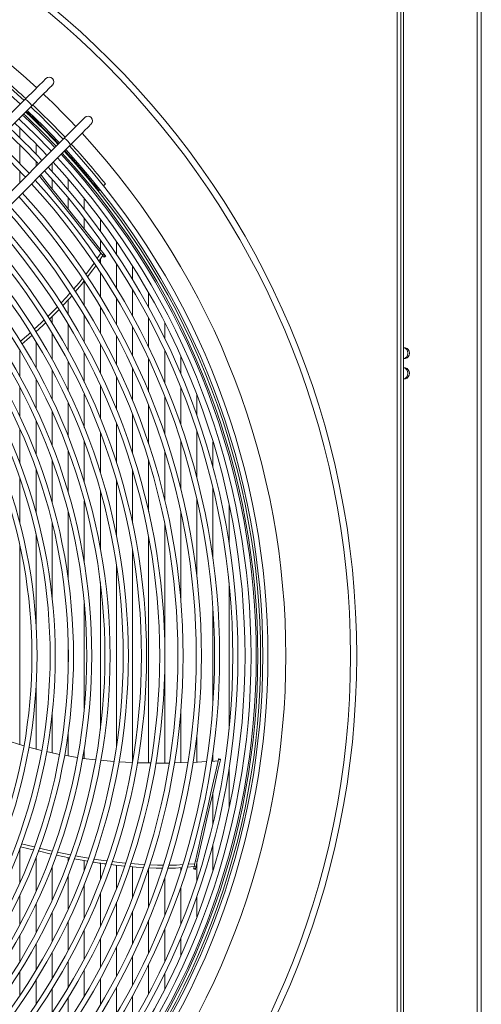
# Model space of a CAD drawing. Units: millimetres. Extents: x 23 to 404, y 10 to 284.
# Drawn here: x 90 to 101, y 79 to 104 of the extents above; entities that cross this region are included whole.
import ezdxf

# ---------------------------------------------------------------- set-up
doc = ezdxf.new("R2010")
doc.units = ezdxf.units.MM

msp = doc.modelspace()

# ---------------------------------------------------------------- linework, layer by layer
at = {"color": 7, "linetype": 'Continuous', "lineweight": 15}
for p, q in [((101.2384, 110.0203), (101.2384, 21.8385)), ((101.3401, 110.0203), (101.3401, 21.8385)), ((99.2545, 66.0885), (99.2545, 109.8612)), ((99.3454, 66.0885), (99.3454, 109.8612)), ((99.4136, 66.0885), (99.4136, 109.8612)), ((90.0326, 101.7642), (81.7772, 93.5088)), ((81.9379, 93.3481), (90.1933, 101.6035)), ((89.9029, 101.0508), (89.9029, 100.8067)), ((90.9968, 100.8), (82.7414, 92.5446)), ((82.9021, 92.3839), (91.1575, 100.6393)), ((89.9029, 100.6282), (89.9029, 100.1657)), ((90.3016, 100.6566), (90.3016, 100.4048)), ((90.3016, 100.2204), (90.3016, 100.1048)), ((90.7003, 100.1821), (90.7003, 99.9761)), ((89.9029, 99.9824), (89.9029, 99.7061)), ((90.7003, 99.7851), (90.7003, 99.5433)), ((91.099, 99.7887), (91.099, 99.5179)), ((91.8579, 99.5076), (91.8828, 99.5325)), ((91.9734, 99.6231), (92.0196, 99.6693)), ((91.099, 99.3191), (91.099, 99.0434)), ((91.4977, 99.3088), (91.4977, 99.0263)), ((91.4977, 98.8185), (91.4977, 98.5434)), ((91.8964, 98.793), (91.8964, 98.4966)), ((91.8964, 98.2782), (91.8964, 98.0435)), ((92.2951, 98.2359), (92.2951, 97.923)), ((91.8179, 97.8191), (91.9106, 97.9528)), ((91.9563, 97.8955), (91.8591, 97.7547)), ((91.9025, 98.0359), (91.8669, 98.0075)), ((91.9827, 97.9352), (91.9472, 97.9069)), ((91.9472, 97.9069), (91.9789, 97.8671)), ((92.0144, 97.8955), (91.9789, 97.8671)), ((91.9827, 97.9352), (92.0144, 97.8955)), ((91.9929, 97.8496), (92.0284, 97.8779)), ((91.8964, 97.8087), (91.8964, 97.7046)), ((92.2951, 97.6916), (92.2951, 97.0811)), ((92.6938, 97.6303), (92.6938, 97.297)), ((91.8964, 97.474), (91.8964, 96.8652)), ((91.4977, 97.2562), (91.4977, 96.6491)), ((92.6938, 97.0497), (92.6938, 96.3929)), ((93.0925, 96.9665), (93.0925, 96.6076)), ((91.099, 96.7976), (91.099, 96.433)), ((91.8964, 96.6188), (91.8964, 95.9634)), ((92.2951, 96.8343), (92.2951, 96.1782)), ((90.7003, 96.3838), (90.7003, 96.2169)), ((91.4977, 96.4033), (91.4977, 95.7487)), ((91.099, 96.1878), (91.099, 95.534)), ((92.6938, 96.1252), (92.6938, 95.4067)), ((93.0925, 96.3399), (93.0925, 95.6223)), ((93.4911, 96.2303), (93.4911, 95.8379)), ((90.3016, 96.005), (90.3016, 96.0006)), ((90.7003, 95.9722), (90.7003, 95.3193)), ((92.2951, 95.9105), (92.2951, 95.1911)), ((90.3016, 95.7565), (90.3016, 95.1046)), ((91.8964, 95.6958), (91.8964, 94.9754)), ((89.9029, 95.5408), (89.9029, 94.8898)), ((91.4977, 95.4811), (91.4977, 94.7596)), ((93.4911, 95.543), (93.4911, 94.7414)), ((93.8898, 95.4003), (93.8898, 94.9614)), ((91.099, 95.2664), (91.099, 94.5438)), ((93.0925, 95.3267), (93.0925, 94.5211)), ((90.7003, 95.0517), (90.7003, 94.3279)), ((92.2951, 94.8937), (92.2951, 94.0793)), ((92.6938, 95.1102), (92.6938, 94.3004)), ((90.3016, 94.837), (90.3016, 94.1119)), ((91.8964, 94.677), (91.8964, 93.8577)), ((89.9029, 94.6223), (89.9029, 93.8958)), ((91.4977, 94.4602), (91.4977, 93.6355)), ((93.4911, 94.4054), (93.4911, 93.4664)), ((93.8898, 94.6278), (93.8898, 93.6995)), ((94.2885, 94.4404), (94.2885, 93.9313)), ((91.099, 94.2432), (91.099, 93.4128)), ((93.0925, 94.1825), (93.0925, 93.2316)), ((90.7003, 94.0261), (90.7003, 93.1894)), ((92.6938, 93.9589), (92.6938, 92.9951)), ((90.3016, 93.8088), (90.3016, 92.9652)), ((92.2951, 93.7347), (92.2951, 92.7565)), ((89.9029, 93.5913), (89.9029, 92.7401)), ((91.8964, 93.5097), (91.8964, 92.5155)), ((94.2885, 93.5363), (94.2885, 92.3838)), ((91.4977, 93.2838), (91.4977, 92.2718)), ((93.8898, 93.2981), (93.8898, 92.1151)), ((94.6872, 93.2808), (94.6872, 92.6469)), ((91.099, 93.057), (91.099, 92.0247)), ((93.4911, 93.0579), (93.4911, 91.8396)), ((90.7003, 92.8291), (90.7003, 91.7738)), ((93.0925, 92.8153), (93.0925, 91.5559)), ((90.3016, 92.5999), (90.3016, 91.518)), ((92.6938, 92.5699), (92.6938, 91.2616)), ((89.9029, 92.3692), (89.9029, 91.2564)), ((92.2951, 92.3212), (92.2951, 90.9539)), ((91.8964, 92.0687), (91.8964, 90.6278)), ((94.6872, 92.1316), (94.6872, 90.3807)), ((91.4977, 91.8116), (91.4977, 90.2757)), ((94.2885, 91.8484), (94.2885, 89.9264)), ((95.0859, 91.741), (95.0859, 90.7783)), ((91.099, 91.5489), (91.099, 89.8833)), ((93.8898, 91.5557), (93.8898, 89.3611)), ((90.7003, 91.2793), (90.7003, 89.4178)), ((93.4911, 91.2509), (93.4911, 88.3308)), ((90.3016, 91.0009), (90.3016, 88.7588)), ((93.0925, 90.9303), (93.0925, 85.3228)), ((89.9029, 90.711), (89.9029, 85.778)), ((92.6938, 90.5882), (92.6938, 85.3615)), ((92.2951, 90.2145), (92.2951, 85.7351)), ((91.8964, 89.7901), (91.8964, 86.1595)), ((95.0859, 89.7941), (95.0859, 86.1556)), ((91.4977, 89.2657), (91.4977, 86.684)), ((94.6872, 89.1382), (94.6872, 86.8114)), ((91.099, 88.3348), (91.099, 87.6148)), ((93.4911, 87.6189), (93.4911, 85.3184)), ((90.3016, 87.1908), (90.3016, 85.6671)), ((90.7003, 86.5318), (90.7003, 85.573)), ((93.8898, 86.5886), (93.8898, 85.3286)), ((91.099, 86.0664), (91.099, 85.4987)), ((94.2885, 86.0232), (94.2885, 85.3429)), ((89.9961, 85.7497), (89.6823, 85.8453)), ((91.4977, 85.6739), (91.4977, 85.4331)), ((91.3244, 85.4608), (91.007, 85.5142)), ((94.6872, 85.569), (94.6872, 85.3651)), ((94.8707, 85.4016), (94.8264, 85.4117)), ((94.8736, 85.414), (94.8292, 85.4241)), ((92.6872, 85.3332), (92.3558, 85.3517)), ((94.0583, 85.333), (93.7267, 85.3244)), ((94.5195, 85.3558), (94.1952, 85.3377)), ((94.8174, 85.3724), (94.6495, 85.363)), ((95.0859, 85.1713), (95.0859, 84.2086)), ((94.6872, 84.5976), (94.6872, 83.8181)), ((89.9029, 83.2095), (89.9029, 82.3583)), ((89.9425, 83.3197), (90.2561, 83.2433)), ((90.38, 83.2147), (90.7052, 83.141)), ((94.6872, 83.3027), (94.6872, 82.6689)), ((90.3016, 82.9845), (90.3016, 82.1408)), ((91.1238, 82.975), (90.8049, 83.0411)), ((90.8291, 83.1135), (91.1518, 83.0475)), ((91.099, 82.9801), (91.099, 82.8927)), ((91.2744, 83.0229), (91.5994, 82.9652)), ((90.7003, 82.7603), (90.7003, 81.9235)), ((91.4977, 82.9037), (91.4977, 82.6658)), ((91.8964, 82.84), (91.8964, 82.44)), ((92.2951, 82.7879), (92.2951, 82.215)), ((92.6938, 82.7501), (92.6938, 81.9908)), ((93.0925, 82.718), (93.0925, 81.7672)), ((93.8898, 82.7304), (93.8898, 82.6515)), ((94.22, 82.7548), (94.0517, 82.7423)), ((94.0719, 82.8142), (94.2363, 82.8262)), ((94.2119, 82.7194), (94.2069, 82.6975)), ((94.2069, 82.6975), (94.2512, 82.6874)), ((94.2232, 82.769), (94.2119, 82.7194)), ((94.2562, 82.7093), (94.2119, 82.7194)), ((94.2675, 82.7589), (94.2232, 82.769)), ((94.2962, 82.8844), (94.2519, 82.8945)), ((94.2675, 82.7589), (94.2562, 82.7093)), ((94.2885, 82.8508), (94.2885, 82.4134)), ((91.099, 82.5369), (91.099, 81.7064)), ((93.4911, 82.4833), (93.4911, 81.5442)), ((91.4977, 82.3141), (91.4977, 81.4895)), ((93.8898, 82.2501), (93.8898, 81.3218)), ((89.9029, 82.0539), (89.9029, 81.3273)), ((91.8964, 82.092), (91.8964, 81.2727)), ((94.2885, 82.0184), (94.2885, 81.5092)), ((90.3016, 81.8378), (90.3016, 81.1126)), ((92.2951, 81.8704), (92.2951, 81.056)), ((90.7003, 81.6218), (90.7003, 80.8979)), ((92.6938, 81.6492), (92.6938, 80.8394)), ((91.099, 81.4059), (91.099, 80.6832)), ((93.0925, 81.4285), (93.0925, 80.623)), ((89.9029, 81.0598), (89.9029, 80.4089)), ((91.4977, 81.19), (91.4977, 80.4685)), ((93.4911, 81.2082), (93.4911, 80.4066)), ((93.8898, 80.9882), (93.8898, 80.5494)), ((90.3016, 80.8451), (90.3016, 80.1931)), ((91.8964, 80.9743), (91.8964, 80.2538)), ((92.2951, 80.7586), (92.2951, 80.0391)), ((90.7003, 80.6304), (90.7003, 79.9775)), ((92.6938, 80.5429), (92.6938, 79.8244)), ((91.099, 80.4156), (91.099, 79.7619)), ((93.0925, 80.3273), (93.0925, 79.6097)), ((89.9029, 80.1654), (89.9029, 79.566)), ((91.4977, 80.2009), (91.4977, 79.5463)), ((93.4911, 80.1118), (93.4911, 79.7194)), ((90.3016, 79.9491), (90.3016, 79.3476)), ((91.8964, 79.9862), (91.8964, 79.3308)), ((92.2951, 79.7715), (92.2951, 79.1154)), ((90.7003, 79.7328), (90.7003, 79.1294)), ((92.6938, 79.5568), (92.6938, 78.8999)), ((91.099, 79.5166), (91.099, 78.9113))]:
    msp.add_line(p, q, dxfattribs=at)
at = {"color": 7, "linetype": 'Continuous', "lineweight": 15, "flags": 128}
for points in [[(90.546, 102.2777), (90.5399, 102.2715), (90.5215, 102.2531), (90.4912, 102.2229), (90.4499, 102.1815), (90.3983, 102.1299), (90.3375, 102.0692), (90.2691, 102.0007), (90.1943, 101.9259), (90.1149, 101.8465), (90.0326, 101.7642)], [(90.1933, 101.6035), (90.2756, 101.6858), (90.355, 101.7652), (90.4298, 101.84), (90.4983, 101.9085), (90.559, 101.9692), (90.6106, 102.0208), (90.6519, 102.0622), (90.6822, 102.0924), (90.7006, 102.1108), (90.7067, 102.117)], [(90.08, 101.4902), (90.0971, 101.4741), (90.4879, 101.0946)], [(89.8745, 101.2848), (89.8942, 101.2663), (90.2825, 100.8892)], [(91.5103, 101.3134), (91.5041, 101.3073), (91.4857, 101.2889), (91.4555, 101.2586), (91.4141, 101.2173), (91.3625, 101.1657), (91.3018, 101.1049), (91.2333, 101.0365), (91.1585, 100.9617), (91.0791, 100.8823), (90.9968, 100.8)], [(90.4879, 101.0946), (90.8674, 100.7038), (90.8835, 100.6867)], [(91.1575, 100.6393), (91.2398, 100.7216), (91.3192, 100.801), (91.394, 100.8757), (91.4625, 100.9442), (91.5232, 101.005), (91.5748, 101.0566), (91.6162, 101.0979), (91.6464, 101.1282), (91.6648, 101.1465), (91.671, 101.1527)], [(89.5542, 100.9644), (89.58, 100.9402), (89.9624, 100.5691)], [(90.2825, 100.8892), (90.6596, 100.5009), (90.6781, 100.4812)], [(89.9624, 100.5691), (90.3335, 100.1867), (90.3577, 100.1609)], [(89.6422, 100.2489), (90.009, 99.8707), (90.0374, 99.8405)], [(90.3846, 99.8663), (90.4242, 99.8167), (90.6016, 99.5943), (90.789, 99.3592), (90.9863, 99.1119), (91.193, 98.8526), (91.4089, 98.5819), (91.6337, 98.3), (91.8669, 98.0075)], [(90.4169, 99.8987), (90.4597, 99.845), (90.6371, 99.6226), (90.8246, 99.3875), (91.0218, 99.1402), (91.2285, 98.881), (91.4444, 98.6102), (91.6692, 98.3284), (91.9025, 98.0359)], [(91.8669, 98.0075), (91.876, 97.9962), (91.8861, 97.9835), (91.897, 97.9699), (91.9081, 97.9559), (91.9192, 97.9421), (91.9296, 97.929), (91.9391, 97.9171), (91.9472, 97.9069)], [(91.9025, 98.0359), (91.9115, 98.0245), (91.9217, 98.0118), (91.9325, 97.9982), (91.9437, 97.9842), (91.9547, 97.9704), (91.9651, 97.9573), (91.9746, 97.9454), (91.9827, 97.9352)], [(91.9789, 97.8671), (91.9842, 97.8605), (91.9883, 97.8553), (91.9912, 97.8517), (91.9927, 97.8499), (91.9929, 97.8496)], [(92.0144, 97.8955), (92.0197, 97.8888), (92.0239, 97.8836), (92.0267, 97.8801), (92.0282, 97.8782), (92.0284, 97.8779)], [(91.5318, 97.427), (91.6538, 97.5826), (91.7384, 97.7045)], [(91.78, 97.6401), (91.71, 97.5387), (91.5751, 97.3649)], [(91.2291, 97.0584), (91.3688, 97.2188), (91.4483, 97.3203)], [(91.49, 97.2552), (91.4371, 97.1869), (91.2716, 96.9944)], [(90.9146, 96.7116), (91.057, 96.8607), (91.1426, 96.959)], [(91.1846, 96.8931), (91.139, 96.8401), (90.9562, 96.6459)], [(90.5916, 96.3833), (90.7201, 96.5079), (90.8241, 96.6168)], [(90.8662, 96.5502), (90.8173, 96.4983), (90.6318, 96.3167)], [(90.2559, 96.0679), (90.426, 96.2228), (90.4952, 96.2899)], [(90.5368, 96.2237), (90.4733, 96.1615), (90.2992, 96.0028)], [(89.9087, 95.7611), (90.1154, 95.9399), (90.1567, 95.9775)], [(90.1983, 95.9109), (90.1426, 95.8601), (89.9506, 95.6951)], [(99.4136, 95.6064), (99.4236, 95.6091), (99.4628, 95.6091), (99.4998, 95.5929), (99.5298, 95.5625), (99.5494, 95.5215), (99.5563, 95.4748), (99.5494, 95.4282), (99.5298, 95.3872), (99.4998, 95.3567), (99.4628, 95.3405), (99.4236, 95.3405), (99.4136, 95.3432)], [(99.4242, 95.3404), (99.4247, 95.3405), (99.4616, 95.3567), (99.4917, 95.3872), (99.5113, 95.4282), (99.5181, 95.4748), (99.5113, 95.5215), (99.4917, 95.5625), (99.4616, 95.5929), (99.4247, 95.6091), (99.4242, 95.6092)], [(99.5563, 94.9774), (99.5494, 95.0241), (99.5298, 95.0651), (99.4998, 95.0955), (99.4628, 95.1117), (99.4236, 95.1117), (99.4136, 95.109)], [(99.4136, 94.8458), (99.4236, 94.8431), (99.4628, 94.8431), (99.4998, 94.8593), (99.5298, 94.8898), (99.5494, 94.9308), (99.5563, 94.9774)], [(99.4242, 95.1118), (99.4247, 95.1117), (99.4616, 95.0955), (99.4917, 95.0651), (99.5113, 95.0241), (99.5181, 94.9774), (99.5113, 94.9308), (99.4917, 94.8898), (99.4616, 94.8593), (99.4247, 94.8431), (99.4242, 94.843)], [(90.4403, 85.6344), (90.1477, 85.7035), (90.1228, 85.711)], [(90.881, 85.5354), (90.8065, 85.5479), (90.5598, 85.6062)], [(91.774, 85.4034), (91.473, 85.4358), (91.4504, 85.4396)], [(92.2282, 85.3588), (92.144, 85.3635), (91.9032, 85.3894)], [(94.8264, 85.4117), (94.7668, 85.1505), (94.7035, 84.8731), (94.6366, 84.58), (94.5662, 84.2716), (94.4924, 83.9483), (94.4153, 83.6107), (94.3351, 83.2593), (94.2519, 82.8945)], [(94.8707, 85.4016), (94.8111, 85.1404), (94.7478, 84.863), (94.6809, 84.5699), (94.6105, 84.2615), (94.5367, 83.9382), (94.4597, 83.6006), (94.3794, 83.2491), (94.2962, 82.8844)], [(93.1436, 85.3223), (92.8166, 85.326), (92.81, 85.3264)], [(93.5994, 85.3212), (93.4882, 85.3183), (93.2717, 85.3208)], [(90.2306, 83.1709), (90.1252, 83.1953), (89.9162, 83.2469)], [(90.6806, 83.0669), (90.6775, 83.0675), (90.3531, 83.1426)], [(91.5723, 82.8913), (91.4943, 82.9043), (91.2473, 82.9498)], [(91.7277, 82.9428), (92.0408, 82.8961), (92.0531, 82.8946)], [(92.4904, 82.7694), (92.273, 82.79), (92.1579, 82.8045)], [(92.1847, 82.8783), (92.3644, 82.8561), (92.5145, 82.8425)], [(92.9587, 82.7327), (92.7866, 82.7413), (92.6212, 82.757)], [(92.6451, 82.8306), (92.8451, 82.8124), (92.9815, 82.8057)], [(93.4339, 82.718), (93.2819, 82.7167), (93.0904, 82.7262)], [(93.1165, 82.7992), (93.3159, 82.7895), (93.4554, 82.7905)], [(93.9144, 82.7322), (93.7575, 82.7207), (93.5614, 82.719)], [(93.5845, 82.7915), (93.7803, 82.7929), (93.9372, 82.8044)], [(94.2519, 82.8945), (94.2486, 82.8804), (94.245, 82.8645), (94.2411, 82.8475), (94.2372, 82.8301), (94.2332, 82.8128), (94.2295, 82.7965), (94.2261, 82.7817), (94.2232, 82.769)], [(94.2962, 82.8844), (94.293, 82.8702), (94.2893, 82.8544), (94.2855, 82.8374), (94.2815, 82.82), (94.2775, 82.8027), (94.2738, 82.7864), (94.2704, 82.7716), (94.2675, 82.7589)]]:
    msp.add_lwpolyline(points, dxfattribs=at)
at = {"color": 7, "linetype": 'Continuous', "lineweight": 15}
for radius in [20.8832, 20.7287]:
    msp.add_circle((77.3681, 87.9748), radius, dxfattribs=at)
for centre, radius, start, end in [((77.3681, 87.9748), 19.1257, 47.38367, 90), ((77.3681, 87.9748), 18.6814, 47.44039, 132.55961), ((77.3681, 87.9748), 18.5541, 47.45714, 132.54286), ((77.3681, 87.9748), 18.7464, 47.43193, 51.37365), ((90.6264, 102.1973), 0.1136, 315, 135), ((89.7967, 101.3676), 0.4615, 30.74473, 59.2543), ((77.3681, 87.9748), 19.1257, 43.29762, 46.70238), ((77.3681, 87.9748), 18.6814, 43.25712, 46.74288), ((77.3681, 87.9748), 18.7464, 43.26316, 46.73684), ((77.3681, 87.9748), 18.391, 43.22959, 46.77041), ((77.3681, 87.9748), 18.4318, 43.23351, 46.76649), ((77.3681, 87.9748), 18.5, 43.24002, 46.75998), ((77.3681, 87.9748), 18.5191, 43.24184, 46.75816), ((91.5906, 101.2331), 0.1136, 315, 135), ((77.3681, 87.9748), 17.9382, 43.18489, 46.81511), ((77.3681, 87.9748), 18.1136, 43.20247, 46.79753), ((90.7608, 100.4033), 0.4616, 30.74971, 59.25222), ((77.3681, 87.9748), 19.1257, 317.38367, 42.61633), ((77.3681, 87.9748), 17.4854, 43.13787, 46.86213), ((77.3681, 87.9748), 18.5541, 317.45714, 42.54286), ((77.3681, 87.9748), 18.6814, 317.44039, 42.55961), ((77.3681, 87.9748), 18.7464, 38.59609, 42.56807), ((77.3681, 87.9748), 18.2637, 317.49624, 42.50376), ((77.3681, 87.9748), 18.391, 317.47895, 42.52105), ((77.3681, 87.9748), 18.4318, 317.47346, 42.52654), ((77.3681, 87.9748), 18.5, 317.46434, 42.53566), ((77.3681, 87.9748), 18.5191, 38.51716, 42.53821), ((77.3681, 87.9748), 17.9382, 317.54157, 42.45843), ((77.3681, 87.9748), 18.1136, 317.51694, 42.48306), ((77.3681, 87.9748), 17.8109, 317.55974, 42.44026), ((77.3681, 87.9748), 17.3581, 317.62656, 42.37344), ((77.3681, 87.9748), 17.4854, 317.60743, 42.39257), ((77.3681, 87.9748), 16.9053, 317.69697, 42.30303), ((77.3681, 87.9748), 17.0326, 317.6768, 42.3232), ((77.3681, 87.9748), 16.5798, 317.74996, 42.25004), ((77.3681, 87.9748), 16.1269, 317.82724, 42.17276), ((77.3681, 87.9748), 16.4525, 317.77125, 42.22875), ((77.3681, 87.9748), 15.9997, 317.84974, 42.15026), ((77.3681, 87.9748), 15.5469, 317.93282, 42.06718), ((77.3681, 87.9748), 15.6741, 317.90898, 42.09102), ((77.3681, 87.9748), 15.094, 318.02088, 41.97912), ((77.3681, 87.9748), 15.2213, 317.9956, 42.0044), ((77.3681, 87.9748), 14.7685, 318.08753, 41.91247), ((77.3681, 87.9748), 14.6412, 318.1144, 41.8856), ((77.3681, 87.9748), 14.1884, 318.18763, 41.81237), ((77.3681, 87.9748), 14.3157, 318.21177, 41.81471), ((77.3681, 87.9748), 13.7356, 318.31996, 41.68004), ((77.3681, 87.9748), 13.8629, 318.28945, 41.71055), ((77.3681, 87.9748), 13.4101, 318.40065, 41.59935), ((77.3681, 87.9748), 13.2828, 318.43328, 41.56672), ((77.3681, 87.9748), 12.83, 318.5546, 41.4454), ((77.3681, 87.9748), 12.9572, 318.51964, 41.48036), ((87.7621, 87.031), 7.2476, 347.08973, 347.1902), ((91.8311, 86.1021), 3.1193, 347.02325, 347.25668), ((92.9782, 90.2858), 7.5252, 260.24729, 262.74261), ((94.9347, 82.5427), 0.6986, 166.20494, 168.04814)]:
    msp.add_arc(centre, radius, start, end, dxfattribs=at)

doc.saveas('drawing.dxf')
